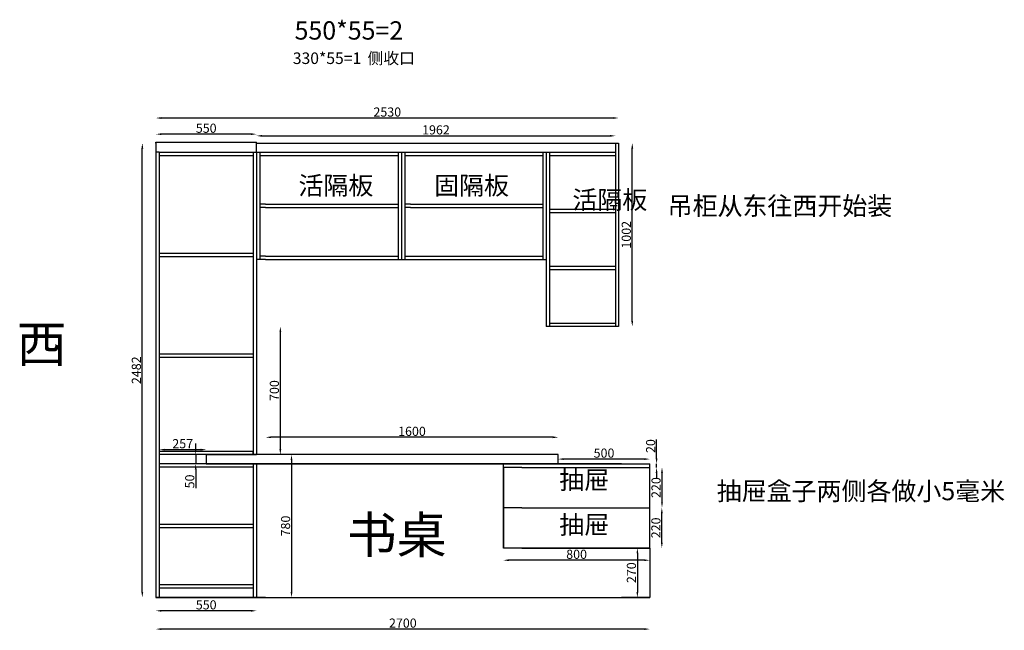
# Model space of a CAD drawing. Units: millimetres. Extents: x -197536 to -183339, y -96256 to -88845.
# Drawn here: x -197218 to -191835, y -92180 to -88845 of the extents above; entities that cross this region are included whole.
import ezdxf

# ---------------------------------------------------------------- set-up
doc = ezdxf.new("R2010")
doc.units = ezdxf.units.MM
doc.styles.get("Standard").update_dxf_attribs({"font": 'arial.ttf'})
doc.dimstyles.new('ISO-25', dxfattribs={"dimtxt": 50, "dimasz": 30, "dimexe": 1.25, "dimexo": 0.625, "dimtad": 1, "dimtxsty": 'Standard', "dimcen": 2.5, "dimse1": 1, "dimse2": 1, "dimclrd": 3, "dimclrt": 3, "dimadec": 0, "dimazin": 0, "dimtfac": 1, "dimtmove": 0, "dimatfit": 3, "dimfxl": 1, "dimarcsym": 0})

# ---------------------------------------------------------------- blocks, each defined once
blk = doc.blocks.new('*D24')
at = {"color": 3, "linetype": 'Continuous', "lineweight": -2, "transparency": 16777216}
blk.add_line((-193841.4, -91760.3), (-193841.4, -91970.3), dxfattribs=at)
at = {"color": 3, "transparency": 16777216}
for points in [[(-193846.4, -91760.3), (-193836.4, -91760.3), (-193841.4, -91730.3)], [(-193846.4, -91970.3), (-193836.4, -91970.3), (-193841.4, -92000.3)]]:
    blk.add_solid(points, dxfattribs=at)
at = {"layer": 'Defpoints', "color": 0, "transparency": 16777216}
for p in [(-193773.7, -91730.3), (-193841.4, -92000.3), (-193773.7, -92000.3)]:
    blk.add_point(p, dxfattribs=at)
at = {"color": 0, "transparency": 16777216, "insert": (-193867.5, -91865.3), "char_height": 50, "attachment_point": 5, "rotation": 90}
blk.add_mtext('270', dxfattribs=at)
blk = doc.blocks.new('*D25')
at = {"color": 3, "linetype": 'Continuous', "lineweight": -2, "transparency": 16777216}
blk.add_line((-193707.6, -91700.3), (-193707.6, -91540.3), dxfattribs=at)
at = {"color": 3, "transparency": 16777216}
for points in [[(-193712.6, -91540.3), (-193702.6, -91540.3), (-193707.6, -91510.3)], [(-193712.6, -91700.3), (-193702.6, -91700.3), (-193707.6, -91730.3)]]:
    blk.add_solid(points, dxfattribs=at)
at = {"layer": 'Defpoints', "color": 0, "transparency": 16777216}
for p in [(-193773.7, -91510.3), (-193707.6, -91510.3), (-193773.7, -91730.3)]:
    blk.add_point(p, dxfattribs=at)
at = {"color": 0, "transparency": 16777216, "insert": (-193733.7, -91620.3), "char_height": 50, "attachment_point": 5, "rotation": 90}
blk.add_mtext('220', dxfattribs=at)
blk = doc.blocks.new('*D26')
at = {"color": 3, "linetype": 'Continuous', "lineweight": -2, "transparency": 16777216}
blk.add_line((-193803.7, -91797.1), (-194543.7, -91797.1), dxfattribs=at)
at = {"color": 3, "transparency": 16777216}
for points in [[(-194543.7, -91792.1), (-194543.7, -91802.1), (-194573.7, -91797.1)], [(-193803.7, -91792.1), (-193803.7, -91802.1), (-193773.7, -91797.1)]]:
    blk.add_solid(points, dxfattribs=at)
at = {"layer": 'Defpoints', "color": 0, "transparency": 16777216}
for p in [(-194573.7, -91730.3), (-193773.7, -91730.3), (-194573.7, -91797.1)]:
    blk.add_point(p, dxfattribs=at)
at = {"color": 0, "transparency": 16777216, "insert": (-194173.7, -91771), "char_height": 50, "attachment_point": 5}
blk.add_mtext('800', dxfattribs=at)
blk = doc.blocks.new('*D27')
at = {"color": 3, "linetype": 'Continuous', "lineweight": -2, "transparency": 16777216}
blk.add_line((-194303.7, -91125.6), (-195843.7, -91125.6), dxfattribs=at)
at = {"color": 3, "transparency": 16777216}
for points in [[(-195843.7, -91120.6), (-195843.7, -91130.6), (-195873.7, -91125.6)], [(-194303.7, -91120.6), (-194303.7, -91130.6), (-194273.7, -91125.6)]]:
    blk.add_solid(points, dxfattribs=at)
at = {"layer": 'Defpoints', "color": 0, "transparency": 16777216}
for p in [(-195873.7, -91125.6), (-195873.7, -91220.3), (-194273.7, -91220.3)]:
    blk.add_point(p, dxfattribs=at)
at = {"color": 0, "transparency": 16777216, "insert": (-195073.7, -91099.5), "char_height": 50, "attachment_point": 5}
blk.add_mtext('1600', dxfattribs=at)
blk = doc.blocks.new('*D21')
at = {"color": 3, "linetype": 'Continuous', "lineweight": -2, "transparency": 16777216}
blk.add_line((-193803.7, -91244.6), (-194243.7, -91244.6), dxfattribs=at)
at = {"color": 3, "transparency": 16777216}
for points in [[(-194243.7, -91239.6), (-194243.7, -91249.6), (-194273.7, -91244.6)], [(-193803.7, -91239.6), (-193803.7, -91249.6), (-193773.7, -91244.6)]]:
    blk.add_solid(points, dxfattribs=at)
at = {"layer": 'Defpoints', "color": 0, "transparency": 16777216}
for p in [(-194273.7, -91244.6), (-194273.7, -91294.6), (-193773.7, -91294.6)]:
    blk.add_point(p, dxfattribs=at)
at = {"color": 0, "transparency": 16777216, "insert": (-194023.7, -91218.5), "char_height": 50, "attachment_point": 5}
blk.add_mtext('500', dxfattribs=at)
blk = doc.blocks.new('*D28')
at = {"color": 3, "linetype": 'Continuous', "lineweight": -2, "transparency": 16777216}
blk.add_line((-195732.3, -91250.3), (-195732.3, -91970.3), dxfattribs=at)
at = {"color": 3, "transparency": 16777216}
for points in [[(-195737.3, -91250.3), (-195727.3, -91250.3), (-195732.3, -91220.3)], [(-195737.3, -91970.3), (-195727.3, -91970.3), (-195732.3, -92000.3)]]:
    blk.add_solid(points, dxfattribs=at)
at = {"layer": 'Defpoints', "color": 0, "transparency": 16777216}
for p in [(-195873.7, -91220.3), (-195923.7, -92000.3), (-195732.3, -92000.3)]:
    blk.add_point(p, dxfattribs=at)
at = {"color": 0, "transparency": 16777216, "insert": (-195758.4, -91610.3), "char_height": 50, "attachment_point": 5, "rotation": 90}
blk.add_mtext('780', dxfattribs=at)
blk = doc.blocks.new('*D29')
at = {"color": 3, "linetype": 'Continuous', "lineweight": -2, "transparency": 16777216}
blk.add_line((-193706.7, -91480.3), (-193706.7, -91320.3), dxfattribs=at)
at = {"color": 3, "transparency": 16777216}
for points in [[(-193711.7, -91320.3), (-193701.7, -91320.3), (-193706.7, -91290.3)], [(-193711.7, -91480.3), (-193701.7, -91480.3), (-193706.7, -91510.3)]]:
    blk.add_solid(points, dxfattribs=at)
at = {"layer": 'Defpoints', "color": 0, "transparency": 16777216}
for p in [(-193773.7, -91290.3), (-193706.7, -91290.3), (-193773.7, -91510.3)]:
    blk.add_point(p, dxfattribs=at)
at = {"color": 0, "transparency": 16777216, "insert": (-193732.9, -91400.3), "char_height": 50, "attachment_point": 5, "rotation": 90}
blk.add_mtext('220', dxfattribs=at)
blk = doc.blocks.new('*D30')
at = {"color": 3, "linetype": 'Continuous', "lineweight": -2, "transparency": 16777216}
for p, q in [((-193736.3, -91240.3), (-193736.3, -91136.8)), ((-193736.3, -91290.3), (-193736.3, -91270.3)), ((-193736.3, -91320.3), (-193736.3, -91350.3))]:
    blk.add_line(p, q, dxfattribs=at)
at = {"color": 3, "transparency": 16777216}
for points in [[(-193741.3, -91240.3), (-193731.3, -91240.3), (-193736.3, -91270.3)], [(-193741.3, -91320.3), (-193731.3, -91320.3), (-193736.3, -91290.3)]]:
    blk.add_solid(points, dxfattribs=at)
at = {"layer": 'Defpoints', "color": 0, "transparency": 16777216}
for p in [(-193773.7, -91270.3), (-193773.7, -91290.3), (-193736.3, -91270.3)]:
    blk.add_point(p, dxfattribs=at)
at = {"color": 0, "transparency": 16777216, "insert": (-193762.4, -91173.5), "char_height": 50, "attachment_point": 5, "rotation": 90}
blk.add_mtext('20', dxfattribs=at)
blk = doc.blocks.new('*D22')
at = {"color": 3, "linetype": 'ByBlock', "lineweight": -2, "transparency": 16777216}
blk.add_line((-193803.7, -92173.2), (-196443.7, -92173.2), dxfattribs=at)
at = {"color": 3, "transparency": 16777216}
for points in [[(-196443.7, -92168.2), (-196443.7, -92178.2), (-196473.7, -92173.2)], [(-193803.7, -92168.2), (-193803.7, -92178.2), (-193773.7, -92173.2)]]:
    blk.add_solid(points, dxfattribs=at)
at = {"layer": 'Defpoints', "color": 0, "transparency": 16777216}
for p in [(-196473.7, -91821.5), (-193773.7, -91821.5), (-196473.7, -92173.2)]:
    blk.add_point(p, dxfattribs=at)
at = {"color": 0, "transparency": 16777216, "insert": (-195123.7, -92147), "char_height": 50, "attachment_point": 5}
blk.add_mtext('2700', dxfattribs=at)
blk = doc.blocks.new('*D31')
at = {"color": 3, "linetype": 'ByBlock', "lineweight": -2, "transparency": 16777216}
blk.add_line((-195953.7, -92073.4), (-196443.7, -92073.4), dxfattribs=at)
at = {"color": 3, "transparency": 16777216}
for points in [[(-196443.7, -92068.4), (-196443.7, -92078.4), (-196473.7, -92073.4)], [(-195953.7, -92068.4), (-195953.7, -92078.4), (-195923.7, -92073.4)]]:
    blk.add_solid(points, dxfattribs=at)
at = {"layer": 'Defpoints', "color": 0, "transparency": 16777216}
for p in [(-196473.7, -92000.3), (-195923.7, -92000.3), (-196473.7, -92073.4)]:
    blk.add_point(p, dxfattribs=at)
at = {"color": 0, "transparency": 16777216, "insert": (-196198.7, -92047.3), "char_height": 50, "attachment_point": 5}
blk.add_mtext('550', dxfattribs=at)
blk = doc.blocks.new('*D32')
at = {"color": 3, "linetype": 'ByBlock', "lineweight": -2, "transparency": 16777216}
blk.add_line((-193973.7, -89381.6), (-196443.7, -89381.6), dxfattribs=at)
at = {"color": 3, "transparency": 16777216}
for points in [[(-196443.7, -89376.6), (-196443.7, -89386.6), (-196473.7, -89381.6)], [(-193973.7, -89376.6), (-193973.7, -89386.6), (-193943.7, -89381.6)]]:
    blk.add_solid(points, dxfattribs=at)
at = {"layer": 'Defpoints', "color": 0, "transparency": 16777216}
for p in [(-196473.7, -89381.6), (-196473.7, -89518.3), (-193943.7, -89518.3)]:
    blk.add_point(p, dxfattribs=at)
at = {"color": 0, "transparency": 16777216, "insert": (-195208.7, -89355.4), "char_height": 50, "attachment_point": 5}
blk.add_mtext('2530', dxfattribs=at)
blk = doc.blocks.new('*D33')
at = {"color": 3, "linetype": 'ByBlock', "lineweight": -2, "transparency": 16777216}
blk.add_line((-196548, -91970.3), (-196548, -89548.3), dxfattribs=at)
at = {"color": 3, "transparency": 16777216}
for points in [[(-196553, -89548.3), (-196543, -89548.3), (-196548, -89518.3)], [(-196553, -91970.3), (-196543, -91970.3), (-196548, -92000.3)]]:
    blk.add_solid(points, dxfattribs=at)
at = {"layer": 'Defpoints', "color": 0, "transparency": 16777216}
for p in [(-196548, -89518.3), (-196358.3, -89518.3), (-196358.3, -92000.3)]:
    blk.add_point(p, dxfattribs=at)
at = {"color": 0, "transparency": 16777216, "insert": (-196574.2, -90759.3), "char_height": 50, "attachment_point": 5, "rotation": 90}
blk.add_mtext('2482', dxfattribs=at)
blk = doc.blocks.new('*D23')
at = {"color": 3, "linetype": 'ByBlock', "lineweight": -2, "transparency": 16777216}
blk.add_line((-195793.4, -91190.3), (-195793.4, -90550.3), dxfattribs=at)
at = {"color": 3, "transparency": 16777216}
for points in [[(-195798.4, -90550.3), (-195788.4, -90550.3), (-195793.4, -90520.3)], [(-195798.4, -91190.3), (-195788.4, -91190.3), (-195793.4, -91220.3)]]:
    blk.add_solid(points, dxfattribs=at)
at = {"layer": 'Defpoints', "color": 0, "transparency": 16777216}
for p in [(-195923.7, -90520.3), (-195793.4, -90520.3), (-195923.7, -91220.3)]:
    blk.add_point(p, dxfattribs=at)
at = {"color": 0, "transparency": 16777216, "insert": (-195819.6, -90870.3), "char_height": 50, "attachment_point": 5, "rotation": 90}
blk.add_mtext('700', dxfattribs=at)
blk = doc.blocks.new('*D38')
at = {"color": 3, "linetype": 'ByBlock', "lineweight": -2, "transparency": 16777216}
blk.add_line((-196228.7, -91193.2), (-196425.7, -91193.2), dxfattribs=at)
at = {"color": 3, "transparency": 16777216}
for points in [[(-196425.7, -91188.2), (-196425.7, -91198.2), (-196455.7, -91193.2)], [(-196228.7, -91188.2), (-196228.7, -91198.2), (-196198.7, -91193.2)]]:
    blk.add_solid(points, dxfattribs=at)
at = {"layer": 'Defpoints', "color": 0, "transparency": 16777216}
for p in [(-196455.7, -91193.2), (-196455.7, -91220.3), (-196198.7, -91220.3)]:
    blk.add_point(p, dxfattribs=at)
at = {"color": 0, "transparency": 16777216, "insert": (-196327.2, -91167.1), "char_height": 50, "attachment_point": 5}
blk.add_mtext('257', dxfattribs=at)
blk = doc.blocks.new('*D39')
at = {"color": 3, "linetype": 'ByBlock', "lineweight": -2, "transparency": 16777216}
blk.add_line((-195893.7, -89479.1), (-193991.7, -89479.1), dxfattribs=at)
at = {"color": 3, "transparency": 16777216}
for points in [[(-195893.7, -89474.1), (-195893.7, -89484.1), (-195923.7, -89479.1)], [(-193991.7, -89474.1), (-193991.7, -89484.1), (-193961.7, -89479.1)]]:
    blk.add_solid(points, dxfattribs=at)
at = {"layer": 'Defpoints', "color": 0, "transparency": 16777216}
for p in [(-195923.7, -89518.3), (-193961.7, -89479.1), (-193961.7, -89518.3)]:
    blk.add_point(p, dxfattribs=at)
at = {"color": 0, "transparency": 16777216, "insert": (-194942.7, -89452.9), "char_height": 50, "attachment_point": 5}
blk.add_mtext('1962', dxfattribs=at)
blk = doc.blocks.new('*D40')
at = {"color": 3, "linetype": 'ByBlock', "lineweight": -2, "transparency": 16777216}
for p, q in [((-196256.2, -91190.3), (-196256.2, -91160.3)), ((-196256.2, -91220.3), (-196256.2, -91270.3)), ((-196256.2, -91300.3), (-196256.2, -91403))]:
    blk.add_line(p, q, dxfattribs=at)
at = {"color": 3, "transparency": 16777216}
for points in [[(-196261.2, -91190.3), (-196251.2, -91190.3), (-196256.2, -91220.3)], [(-196261.2, -91300.3), (-196251.2, -91300.3), (-196256.2, -91270.3)]]:
    blk.add_solid(points, dxfattribs=at)
at = {"layer": 'Defpoints', "color": 0, "transparency": 16777216}
for p in [(-196198.7, -91220.3), (-196256.2, -91270.3), (-196198.7, -91270.3)]:
    blk.add_point(p, dxfattribs=at)
at = {"color": 0, "transparency": 16777216, "insert": (-196282.3, -91366.7), "char_height": 50, "attachment_point": 5, "rotation": 90}
blk.add_mtext('50', dxfattribs=at)
blk = doc.blocks.new('*D43')
at = {"color": 3, "linetype": 'ByBlock', "lineweight": -2, "transparency": 16777216}
blk.add_line((-193869.3, -90490.3), (-193869.3, -89548.3), dxfattribs=at)
at = {"color": 3, "transparency": 16777216}
for points in [[(-193874.3, -89548.3), (-193864.3, -89548.3), (-193869.3, -89518.3)], [(-193874.3, -90490.3), (-193864.3, -90490.3), (-193869.3, -90520.3)]]:
    blk.add_solid(points, dxfattribs=at)
at = {"layer": 'Defpoints', "color": 0, "transparency": 16777216}
for p in [(-193943.7, -89518.3), (-193869.3, -89518.3), (-193943.7, -90520.3)]:
    blk.add_point(p, dxfattribs=at)
at = {"color": 0, "transparency": 16777216, "insert": (-193895.5, -90019.3), "char_height": 50, "attachment_point": 5, "rotation": 90}
blk.add_mtext('1002', dxfattribs=at)
blk = doc.blocks.new('*D44')
at = {"color": 3, "linetype": 'ByBlock', "lineweight": -2, "transparency": 16777216}
blk.add_line((-195953.7, -89469.8), (-196443.7, -89469.8), dxfattribs=at)
at = {"color": 3, "transparency": 16777216}
for points in [[(-196443.7, -89464.8), (-196443.7, -89474.8), (-196473.7, -89469.8)], [(-195953.7, -89464.8), (-195953.7, -89474.8), (-195923.7, -89469.8)]]:
    blk.add_solid(points, dxfattribs=at)
at = {"layer": 'Defpoints', "color": 0, "transparency": 16777216}
for p in [(-196473.7, -89469.8), (-196473.7, -89513.2), (-195923.7, -89513.2)]:
    blk.add_point(p, dxfattribs=at)
at = {"color": 0, "transparency": 16777216, "insert": (-196198.7, -89443.7), "char_height": 50, "attachment_point": 5}
blk.add_mtext('550', dxfattribs=at)

msp = doc.modelspace()

# ---------------------------------------------------------------- linework, layer by layer
at = {"color": 7}
for p, q in [((-196473.659, -89518.325), (-196473.659, -89513.238)), ((-196473.659, -89513.238), (-196455.659, -89513.238)), ((-196473.659, -89513.238), (-195923.659, -89513.238)), ((-196473.659, -89518.325), (-196473.659, -92000.325)), ((-196473.659, -89518.325), (-196473.659, -90188.325)), ((-195923.659, -89568.325), (-195923.659, -89513.238)), ((-195923.659, -89518.325), (-193943.659, -89518.325)), ((-195923.659, -89568.325), (-195923.659, -89518.325)), ((-193961.659, -89518.325), (-193961.659, -90520.325)), ((-193943.659, -89518.325), (-193943.659, -90188.325)), ((-193943.659, -89518.325), (-193943.659, -90520.325)), ((-196455.659, -89568.325), (-196473.659, -89568.325)), ((-196455.659, -89568.325), (-196455.659, -92000.325)), ((-196455.659, -89568.325), (-196455.659, -90188.325)), ((-196455.659, -89568.325), (-193961.659, -89568.325)), ((-195941.659, -89568.325), (-195941.659, -91220.325)), ((-195923.659, -89568.325), (-195923.659, -91220.325)), ((-195923.659, -89568.325), (-195923.659, -91220.325)), ((-195905.659, -89568.325), (-195905.659, -90154.325)), ((-195149.659, -89568.325), (-195149.659, -90154.325)), ((-195131.659, -89568.325), (-195131.659, -90154.325)), ((-195113.659, -89568.325), (-195113.659, -90154.325)), ((-194357.659, -89568.325), (-194357.659, -90154.325)), ((-194339.659, -89568.325), (-194339.659, -90520.325)), ((-194321.659, -89568.325), (-194321.659, -90520.325)), ((-196455.659, -89586.325), (-195941.659, -89586.325)), ((-195905.659, -89586.325), (-195149.659, -89586.325)), ((-195113.659, -89586.325), (-194357.659, -89586.325)), ((-194321.659, -89586.325), (-193961.659, -89586.325)), ((-195873.659, -89852.325), (-195905.659, -89852.325)), ((-195873.659, -89870.325), (-195905.659, -89870.325)), ((-195873.659, -89852.325), (-195149.659, -89852.325)), ((-195873.659, -89870.325), (-195149.659, -89870.325)), ((-195081.659, -89852.325), (-195113.659, -89852.325)), ((-195081.659, -89870.325), (-195113.659, -89870.325)), ((-195081.659, -89852.325), (-194357.659, -89852.325)), ((-195081.659, -89870.325), (-194357.659, -89870.325)), ((-194321.659, -89880.325), (-193961.659, -89880.325)), ((-194321.659, -89898.325), (-193961.659, -89898.325)), ((-196455.659, -90119.325), (-195941.659, -90119.325)), ((-196455.659, -90137.325), (-195941.659, -90137.325)), ((-195873.659, -90154.325), (-195923.659, -90154.325)), ((-195873.659, -90136.325), (-195905.659, -90136.325)), ((-195873.659, -90136.325), (-195149.659, -90136.325)), ((-195873.659, -90154.325), (-194339.659, -90154.325)), ((-195113.659, -90136.325), (-194357.659, -90136.325)), ((-194321.659, -90191.325), (-193961.659, -90191.325)), ((-194321.659, -90209.325), (-193961.659, -90209.325)), ((-193943.659, -90520.325), (-194339.659, -90520.325)), ((-194321.659, -90502.325), (-193961.659, -90502.325)), ((-196455.659, -90670.325), (-195941.659, -90670.325)), ((-196455.659, -90688.325), (-195941.659, -90688.325)), ((-195941.659, -91202.325), (-196455.659, -91202.325)), ((-196198.659, -91220.325), (-196455.659, -91220.325)), ((-196198.659, -91220.325), (-195923.659, -91220.325)), ((-196198.659, -91220.325), (-196198.659, -91270.325)), ((-195941.659, -91220.325), (-195941.659, -91202.325)), ((-195873.659, -91220.325), (-195923.659, -91220.325)), ((-194273.659, -91220.325), (-195873.659, -91220.325)), ((-194273.659, -91270.325), (-194273.659, -91220.325)), ((-196198.659, -91270.325), (-196455.659, -91270.325)), ((-195941.659, -91288.325), (-196455.659, -91288.325)), ((-195923.659, -91270.325), (-196198.659, -91270.325)), ((-195941.659, -91270.325), (-195941.659, -92000.325)), ((-195923.659, -91270.325), (-195923.659, -92000.325)), ((-195923.659, -91270.325), (-195923.659, -92000.325)), ((-195873.659, -91270.325), (-195923.659, -91270.325)), ((-193928.659, -91270.325), (-195873.659, -91270.325)), ((-194573.659, -91290.325), (-194573.659, -91270.325)), ((-194573.659, -91730.325), (-194573.659, -91290.325)), ((-194473.659, -91290.325), (-194573.659, -91290.325)), ((-194573.659, -91290.325), (-194573.659, -91730.325)), ((-194473.659, -91270.325), (-193773.659, -91270.325)), ((-194473.659, -91290.325), (-193773.659, -91290.325)), ((-193928.659, -91270.325), (-193773.659, -91270.325)), ((-193773.659, -91290.325), (-193773.659, -91270.325)), ((-193773.659, -91730.325), (-193773.659, -91290.325)), ((-194473.659, -91510.325), (-194573.659, -91510.325)), ((-194473.659, -91510.325), (-193773.659, -91510.325)), ((-196164.659, -91601.325), (-196455.659, -91601.325)), ((-196164.659, -91619.325), (-196455.659, -91619.325)), ((-195941.659, -91601.325), (-196164.659, -91601.325)), ((-195941.659, -91619.325), (-196164.659, -91619.325)), ((-193773.659, -91730.325), (-194573.659, -91730.325)), ((-194473.659, -91730.325), (-193773.659, -91730.325)), ((-193773.659, -91730.325), (-193773.659, -92000.325)), ((-196164.659, -91932.325), (-196455.659, -91932.325)), ((-195941.659, -91932.325), (-196164.659, -91932.325)), ((-196182.659, -91950.325), (-196455.659, -91950.325)), ((-196164.659, -91950.325), (-196455.659, -91950.325)), ((-195941.659, -91950.325), (-196164.659, -91950.325)), ((-195873.659, -92000.325), (-196473.659, -92000.325)), ((-196473.659, -92000.325), (-193773.659, -92000.325)), ((-195873.659, -92000.325), (-193773.659, -92000.325)), ((-193773.659, -92000.325), (-193928.659, -92000.325))]:
    msp.add_line(p, q, dxfattribs=at)
at = {"color": 1}
for p, q in [((-196198.659, -91220.325), (-196198.659, -91270.325)), ((-194273.659, -91220.325), (-196198.659, -91220.325)), ((-194273.659, -91270.325), (-194273.659, -91220.325)), ((-196198.659, -91270.325), (-194273.659, -91270.325))]:
    msp.add_line(p, q, dxfattribs=at)

# ---------------------------------------------------------------- texts
at = {"color": 7, "attachment_point": 1}
for s, insert, char_height, width in [('550*55=2', (-195715.55, -88853.223), 100, 179.22505), ('{\\fNSimSun|b0|i0|c134|p49;活隔板}', (-195694.402, -89700.511), 100, 519.75407), ('{\\fNSimSun|b0|i0|c134|p49;固隔板}', (-194952.672, -89700.511), 100, 519.75407), ('{\\fNSimSun|b0|i0|c134|p49;活隔板}', (-194196.616, -89778.383), 100, 206.47757), ('{\\fNSimSun|b0|i0|c134|p49;吊柜从东往西开始装}', (-193676.128, -89811.736), 100, 1300.50008), ('{\\fNSimSun|b0|i0|c134|p49;西}', (-197234.538, -90516.055), 200, 387.99934), ('{\\fNSimSun|b0|i0|c134|p49;抽屉}', (-194268.155, -91308.456), 100, 457.37585), ('{\\fNSimSun|b0|i0|c134|p49;书桌}', (-195429.779, -91558.766), 200, 823.90862), ('{\\fNSimSun|b0|i0|c134|p49;抽屉}', (-194268.155, -91553.277), 100, 457.37585)]:
    msp.add_mtext(s, dxfattribs=dict(at, insert=insert, char_height=char_height, width=width))
at = {"lineweight": -3, "char_height": 63, "width": 773.9824, "attachment_point": 1}
for s, insert in [('{\\fSimSun|b0|i0|c134|p54;330*55=1}', (-195725.231, -89023.551)), ('{\\fSimSun|b0|i0|c134|p54;侧收口}', (-195316.143, -89023.551))]:
    msp.add_mtext(s, dxfattribs=dict(at, insert=insert))
at = {"color": 3, "insert": (-193407.266, -91369.331), "char_height": 100, "width": 975.40915, "attachment_point": 1}
msp.add_mtext('{\\fNSimSun|b0|i0|c134|p49;抽屉盒子两侧各做小}5{\\fNSimSun|b0|i0|c134|p49;毫米}', dxfattribs=at)

# ---------------------------------------------------------------- dimensions: what is measured, and where the dimension line sits
at = {"color": 7}
for base, p1, p2, override, picture, middle in [((-196473.659, -89381.614), (-193943.659, -89518.325), (-196473.659, -89518.325), {"dimclrt": 0, "dimtdec": 0, "dimatfit": 1, "dimfxl": 2, "dimfxlon": 1}, '*D32', (-195208.659, -89355.444)), ((-196473.659, -89469.823), (-195923.659, -89513.238), (-196473.659, -89513.238), {"dimclrt": 0, "dimtdec": 0, "dimatfit": 1, "dimfxl": 2, "dimfxlon": 1}, '*D44', (-196198.659, -89443.669)), ((-195873.659, -91125.605), (-194273.659, -91220.325), (-195873.659, -91220.325), {"dimclrt": 0, "dimtdec": 0, "dimatfit": 1, "dimfxl": 30, "dimfxlon": 1}, '*D27', (-195073.659, -91099.451)), ((-194273.659, -91244.633), (-193773.659, -91294.633), (-194273.659, -91294.633), {"dimclrt": 0, "dimtdec": 0, "dimatfit": 1, "dimfxl": 30, "dimfxlon": 1}, '*D21', (-194023.659, -91218.479)), ((-194573.659, -91797.132), (-193773.659, -91730.325), (-194573.659, -91730.325), {"dimclrt": 0, "dimtdec": 0, "dimatfit": 1, "dimfxl": 30, "dimfxlon": 1}, '*D26', (-194173.659, -91770.978)), ((-196473.659, -92173.154), (-193773.659, -91821.487), (-196473.659, -91821.487), {"dimclrt": 0, "dimtdec": 0, "dimatfit": 1, "dimfxl": 2, "dimfxlon": 1}, '*D22', (-195123.659, -92147)), ((-196473.659, -92073.449), (-195923.659, -92000.325), (-196473.659, -92000.325), {"dimclrt": 0, "dimtdec": 0, "dimatfit": 1, "dimfxl": 2, "dimfxlon": 1}, '*D31', (-196198.659, -92047.295))]:
    dim = msp.add_linear_dim(base=base, p1=p1, p2=p2, dimstyle='ISO-25', override=override, dxfattribs=at)
    dim.commit()
    dim.dimension.update_dxf_attribs({"geometry": picture, "text_midpoint": middle})
at = {"color": 1}
for base, p1, p2, picture, middle in [((-193961.659, -89479.073), (-195923.659, -89518.325), (-193961.659, -89518.325), '*D39', (-194942.659, -89452.92)), ((-196455.659, -91193.212), (-196198.659, -91220.325), (-196455.659, -91220.325), '*D38', (-196327.159, -91167.058))]:
    dim = msp.add_linear_dim(base=base, p1=p1, p2=p2, dimstyle='ISO-25', override={"dimclrt": 0, "dimtdec": 0, "dimatfit": 1, "dimfxl": 2, "dimfxlon": 1}, dxfattribs=at)
    dim.commit()
    dim.dimension.update_dxf_attribs({"geometry": picture, "text_midpoint": middle})
at = {"color": 7}
for base, p1, p2, override, picture, middle in [((-196548.004, -89518.325), (-196358.306, -92000.325), (-196358.306, -89518.325), {"dimclrt": 0, "dimtdec": 0, "dimatfit": 1, "dimfxl": 2, "dimfxlon": 1}, '*D33', (-196574.158, -90759.325)), ((-195793.419, -90520.325), (-195923.659, -91220.325), (-195923.659, -90520.325), {"dimclrt": 0, "dimtdec": 0, "dimatfit": 1, "dimfxl": 2, "dimfxlon": 1}, '*D23', (-195819.573, -90870.325)), ((-193736.254, -91270.325), (-193773.659, -91290.325), (-193773.659, -91270.325), {"dimclrt": 0, "dimtdec": 0, "dimatfit": 1, "dimfxl": 30, "dimfxlon": 1}, '*D30', (-193762.408, -91173.548)), ((-196256.187, -91270.325), (-196198.659, -91220.325), (-196198.659, -91270.325), {"dimclrt": 0, "dimtdec": 0, "dimatfit": 1, "dimfxl": 2, "dimfxlon": 1}, '*D40', (-196282.34, -91366.677)), ((-195732.276, -92000.325), (-195873.659, -91220.325), (-195923.659, -92000.325), {"dimclrt": 0, "dimtdec": 0, "dimatfit": 1, "dimfxl": 30, "dimfxlon": 1}, '*D28', (-195758.429, -91610.325)), ((-193706.726, -91290.325), (-193773.659, -91510.325), (-193773.659, -91290.325), {"dimclrt": 0, "dimtdec": 0, "dimatfit": 1, "dimfxl": 30, "dimfxlon": 1}, '*D29', (-193732.88, -91400.325)), ((-193707.579, -91510.325), (-193773.659, -91730.325), (-193773.659, -91510.325), {"dimclrt": 0, "dimtdec": 0, "dimatfit": 1, "dimfxl": 30, "dimfxlon": 1}, '*D25', (-193733.733, -91620.325)), ((-193841.364, -92000.325), (-193773.659, -91730.325), (-193773.659, -92000.325), {"dimclrt": 0, "dimtdec": 0, "dimatfit": 1, "dimfxl": 30, "dimfxlon": 1}, '*D24', (-193867.518, -91865.325))]:
    dim = msp.add_linear_dim(base=base, p1=p1, p2=p2, angle=90, dimstyle='ISO-25', override=override, dxfattribs=at)
    dim.commit()
    dim.dimension.update_dxf_attribs({"geometry": picture, "text_midpoint": middle})
at = {"color": 3}
dim = msp.add_linear_dim(base=(-193869.325, -89518.325), p1=(-193943.659, -90520.325), p2=(-193943.659, -89518.325), angle=90, dimstyle='ISO-25', override={"dimclrt": 0, "dimtdec": 0, "dimatfit": 1, "dimfxl": 2, "dimfxlon": 1}, dxfattribs=at)
dim.commit()
dim.dimension.update_dxf_attribs({"geometry": '*D43', "text_midpoint": (-193895.478, -90019.325)})

doc.saveas('drawing.dxf')
